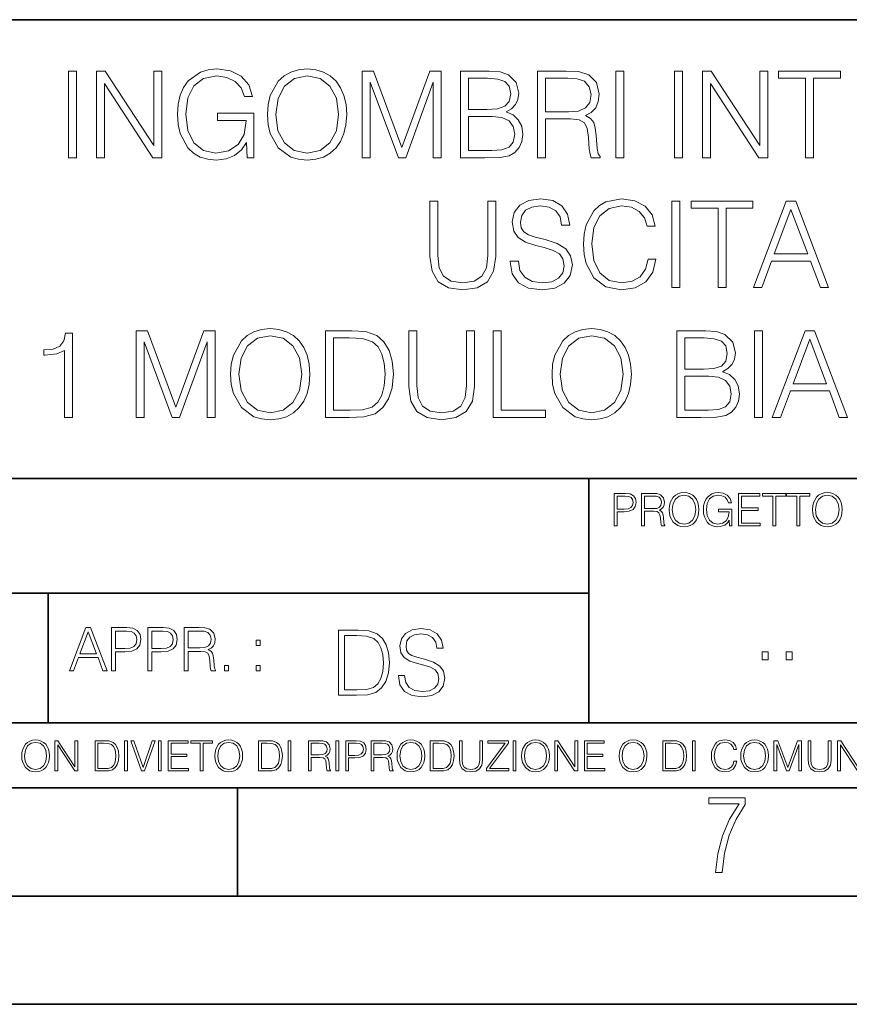
# Model space of a CAD drawing. Extents: x 0 to 420, y 0 to 297.
# Drawn here: x 304 to 342, y 0 to 46 of the extents above; entities that cross this region are included whole.
import ezdxf

# ---------------------------------------------------------------- set-up
doc = ezdxf.new("R2010")
doc.units = 0

msp = doc.modelspace()

# ---------------------------------------------------------------- linework, layer by layer
at = {"color": 7, "lineweight": 35}
for p, q in [((234.999802, 45.500252), (410, 45.500252)), ((254.999802, 24.300249), (410, 24.300249)), ((329.999786, 13.00025), (329.999786, 24.300249)), ((234.999802, 19.00025), (329.999786, 19.00025)), ((304.999786, 13.00025), (304.999786, 19.00025)), ((234.999802, 13.00025), (410, 13.00025)), ((25.000401, 9.99976), (410, 9.99976)), ((234.999802, 10.00025), (410, 10.00025)), ((313.75, 4.99976), (313.75, 9.99976)), ((267.5, 4.99976), (415, 4.99976)), ((0, 0), (420, 0)), ((0, 0), (420, 0))]:
    msp.add_line(p, q, dxfattribs=at)
at = {"color": 7, "lineweight": 18}
for points in [[(314.208771, 39.120956), (314.503601, 39.120956), (314.503601, 41.173809), (312.834625, 41.173809), (312.834625, 40.845573), (314.153137, 40.845573), (314.153137, 40.828884), (314.058563, 40.194672), (313.780396, 39.727356), (313.340881, 39.438065), (312.756744, 39.337925), (312.178162, 39.460316), (311.738647, 39.816368), (311.454926, 40.38382), (311.360352, 41.134865), (311.454926, 41.891472), (311.738647, 42.442238), (312.189301, 42.781597), (312.801239, 42.898426), (313.268555, 42.831665), (313.652435, 42.642513), (313.925018, 42.34766), (314.075226, 41.958229), (314.453552, 41.958229), (314.275513, 42.486744), (313.930603, 42.887299), (313.429901, 43.137646), (312.795685, 43.226658), (312.400696, 43.187717), (312.044647, 43.082012), (311.477173, 42.67033), (311.265778, 42.369915), (311.110016, 42.013863), (311.009857, 41.596619), (310.982056, 41.129303), (311.009857, 40.656422), (311.104431, 40.239178), (311.46051, 39.571583), (311.7164, 39.326797), (312.027954, 39.154335), (312.378448, 39.048634), (312.773438, 39.009689), (313.22406, 39.070889), (313.619049, 39.226658), (313.936157, 39.482571), (314.1698, 39.827492)], [(315.143402, 41.118176), (315.171204, 40.645294), (315.271332, 40.233612), (315.638519, 39.571583), (316.217102, 39.154335), (316.573151, 39.048634), (316.973694, 39.009689), (317.368713, 39.048634), (317.724762, 39.154335), (318.04187, 39.326797), (318.308899, 39.571583), (318.520294, 39.871998), (318.676086, 40.233612), (318.77066, 40.645294), (318.809601, 41.118176), (318.776215, 41.585491), (318.676086, 41.997173), (318.520294, 42.358788), (318.308899, 42.664768), (318.04187, 42.903988), (317.724762, 43.07645), (317.368713, 43.187717), (316.973694, 43.226658), (316.573151, 43.187717), (316.217102, 43.07645), (315.905548, 42.903988), (315.638519, 42.664768), (315.271332, 41.997173), (315.171204, 41.579926)], [(305.941711, 39.120956), (306.308899, 39.120956), (306.308899, 43.120956), (305.941711, 43.120956)], [(307.232391, 39.120956), (307.599579, 39.120956), (307.599579, 42.553501), (309.847137, 39.120956), (310.253265, 39.120956), (310.253265, 43.120956), (309.886078, 43.120956), (309.886078, 39.688412), (307.638519, 43.120956), (307.232391, 43.120956)], [(315.521698, 41.118176), (315.62738, 41.863655), (315.922241, 42.425545), (316.384003, 42.776031), (316.973694, 42.898426), (317.56897, 42.776031), (318.025177, 42.425545), (318.325592, 41.869217), (318.431274, 41.118176), (318.325592, 40.361568), (318.025177, 39.805241), (317.56897, 39.454754), (316.973694, 39.337925), (316.378448, 39.454754), (315.922241, 39.805241), (315.621826, 40.361568)], [(319.521698, 39.120956), (319.888855, 39.120956), (319.888855, 42.609135), (321.190674, 39.120956), (321.530029, 39.120956), (322.804016, 42.609135), (322.804016, 39.120956), (323.171204, 39.120956), (323.171204, 43.120956), (322.653809, 43.120956), (321.357574, 39.5994), (320.039062, 43.120956), (319.521698, 43.120956)], [(324.06134, 39.120956), (325.168427, 39.120956), (325.886078, 39.132084), (326.320007, 39.209969), (326.581482, 39.360176), (326.781769, 39.588272), (326.904175, 39.866436), (326.948669, 40.200233), (326.893036, 40.572971), (326.737274, 40.878952), (326.492493, 41.101486), (326.1698, 41.235004), (326.420166, 41.374084), (326.609314, 41.574364), (326.720581, 41.813583), (326.765076, 42.097313), (326.637146, 42.603573), (326.281067, 42.959621), (325.891663, 43.087578), (325.385376, 43.120956), (324.06134, 43.120956)], [(325.318634, 42.792725), (325.78595, 42.759342), (326.119751, 42.648079), (326.320007, 42.425545), (326.38678, 42.075058), (326.314453, 41.713448), (326.114197, 41.496479), (325.769257, 41.385212), (325.285248, 41.357395), (324.428497, 41.357395), (324.428497, 42.792725)], [(327.621826, 39.120956), (327.989014, 39.120956), (327.989014, 40.912334), (329.157288, 40.912334), (329.552307, 40.87339), (329.791504, 40.739872), (329.91391, 40.478397), (329.975098, 40.06115), (330.019592, 39.532639), (330.052979, 39.282291), (330.108612, 39.120956), (330.51474, 39.120956), (330.51474, 39.17659), (330.431274, 39.304546), (330.38678, 39.543766), (330.3367, 40.1446), (330.29776, 40.483959), (330.225464, 40.745434), (330.080811, 40.940151), (329.836029, 41.073669), (330.108612, 41.218315), (330.314453, 41.429718), (330.436859, 41.713448), (330.481354, 42.058369), (330.353394, 42.592445), (329.991791, 42.959621), (329.524475, 43.098701), (328.957031, 43.120956), (327.621826, 43.120956)], [(327.989014, 41.240566), (327.989014, 42.792725), (329.029358, 42.792725), (329.463287, 42.77047), (329.802643, 42.653641), (330.019592, 42.397728), (330.103058, 42.047241), (330.036285, 41.674503), (329.847137, 41.424156), (329.518921, 41.27951), (329.051605, 41.240566)], [(331.249084, 39.120956), (331.616272, 39.120956), (331.616272, 43.120956), (331.249084, 43.120956)], [(333.958405, 39.120956), (334.325592, 39.120956), (334.325592, 43.120956), (333.958405, 43.120956)], [(335.249084, 39.120956), (335.616272, 39.120956), (335.616272, 42.553501), (337.863831, 39.120956), (338.269958, 39.120956), (338.269958, 43.120956), (337.902771, 43.120956), (337.902771, 39.688412), (335.655212, 43.120956), (335.249084, 43.120956)], [(340.016815, 39.120956), (340.384003, 39.120956), (340.384003, 42.792725), (341.630188, 42.792725), (341.630188, 43.120956), (338.77066, 43.120956), (338.77066, 42.792725), (340.016815, 42.792725)], [(324.428497, 39.449188), (324.428497, 41.029163), (325.535614, 41.029163), (325.980652, 40.97353), (326.308899, 40.823322), (326.503601, 40.56741), (326.570374, 40.216923), (326.503601, 39.838619), (326.308899, 39.604961), (325.980652, 39.482571), (325.507782, 39.449188)], [(322.653809, 37.120956), (322.653809, 34.55072), (322.748383, 33.877563), (323.032135, 33.393559), (323.505005, 33.109829), (324.172607, 33.009689), (324.834625, 33.109829), (325.307495, 33.393559), (325.596802, 33.877563), (325.69693, 34.55072), (325.69693, 37.120956), (325.329742, 37.120956), (325.329742, 34.600788), (325.263, 34.038898), (325.057159, 33.643906), (324.701111, 33.410248), (324.172607, 33.337925), (323.638519, 33.410248), (323.282471, 33.643906), (323.082184, 34.038898), (323.020996, 34.600788), (323.020996, 37.120956)], [(326.364532, 34.333752), (326.364532, 34.305935), (326.459106, 33.749607), (326.748383, 33.343487), (327.215698, 33.098701), (327.855499, 33.009689), (328.428497, 33.09314), (328.862427, 33.321236), (329.13504, 33.682846), (329.235168, 34.166855), (329.157288, 34.595226), (328.929199, 34.917896), (328.539764, 35.15712), (327.977875, 35.340706), (327.510559, 35.457535), (327.20459, 35.557674), (326.998749, 35.696754), (326.876343, 35.885906), (326.837402, 36.141819), (326.893036, 36.458927), (327.071075, 36.698147), (327.360352, 36.842793), (327.755341, 36.898426), (328.167023, 36.837231), (328.478577, 36.664768), (328.667725, 36.386604), (328.740051, 36.008301), (329.118347, 36.008301), (329.018219, 36.520123), (328.75119, 36.903988), (328.333923, 37.143211), (327.772034, 37.226658), (327.221283, 37.143211), (326.809601, 36.926243), (326.548126, 36.58688), (326.459106, 36.152946), (326.525848, 35.730137), (326.726135, 35.435284), (327.065491, 35.223877), (327.5495, 35.068104), (327.927795, 34.97353), (328.345062, 34.840012), (328.634338, 34.678677), (328.801239, 34.450581), (328.856873, 34.127911), (328.790131, 33.799675), (328.595398, 33.549328), (328.283875, 33.387993), (327.861053, 33.337925), (327.382599, 33.404682), (327.032135, 33.5994), (326.815155, 33.910942), (326.742828, 34.333752)], [(332.734497, 34.428329), (332.62323, 33.966576), (332.372864, 33.621651), (332.000122, 33.410248), (331.521698, 33.337925), (330.943115, 33.454754), (330.509186, 33.799675), (330.231018, 34.36713), (330.136444, 35.134865), (330.231018, 35.891472), (330.503601, 36.442238), (330.931976, 36.781597), (331.510559, 36.898426), (331.966766, 36.831665), (332.328369, 36.642513), (332.578705, 36.342098), (332.695557, 35.952667), (333.057159, 35.952667), (332.923645, 36.475616), (332.606537, 36.876171), (332.128082, 37.132084), (331.510559, 37.226658), (330.787323, 37.082012), (330.486908, 36.909554), (330.231018, 36.67033), (329.880524, 36.013863), (329.78595, 35.596619), (329.758118, 35.129303), (329.78595, 34.65086), (329.880524, 34.233612), (330.225433, 33.566017), (330.776215, 33.148773), (331.499451, 33.009689), (332.139221, 33.109829), (332.628784, 33.382431), (332.951447, 33.827492), (333.0961, 34.428329)], [(333.830444, 33.120956), (334.197632, 33.120956), (334.197632, 37.120956), (333.830444, 37.120956)], [(335.972321, 33.120956), (336.339478, 33.120956), (336.339478, 36.792725), (337.585663, 36.792725), (337.585663, 37.120956), (334.726135, 37.120956), (334.726135, 36.792725), (335.972321, 36.792725)], [(337.60791, 33.120956), (337.991791, 33.120956), (338.447968, 34.344879), (340.250488, 34.344879), (340.701111, 33.120956), (341.084961, 33.120956), (339.566193, 37.120956), (339.126709, 37.120956)], [(338.570374, 34.673111), (339.343658, 36.731525), (340.122528, 34.673111)], [(305.760895, 27.120956), (306.128082, 27.120956), (306.128082, 31.009691), (305.80542, 31.009691), (305.721954, 30.659204), (305.538361, 30.419983), (305.232391, 30.280901), (304.820709, 30.241959), (304.798462, 30.241959), (304.798462, 30.002737), (304.854095, 30.002737), (305.399292, 30.052807), (305.760895, 30.219704)], [(309.071045, 27.120956), (309.438232, 27.120956), (309.438232, 30.609135), (310.740051, 27.120956), (311.079407, 27.120956), (312.353394, 30.609135), (312.353394, 27.120956), (312.720581, 27.120956), (312.720581, 31.120956), (312.203186, 31.120956), (310.906921, 27.5994), (309.58844, 31.120956), (309.071045, 31.120956)], [(313.438232, 29.118176), (313.466034, 28.645296), (313.566193, 28.233612), (313.93335, 27.571583), (314.511932, 27.154337), (314.867981, 27.048634), (315.268555, 27.009691), (315.663544, 27.048634), (316.019592, 27.154337), (316.3367, 27.326797), (316.603729, 27.571583), (316.815155, 27.872), (316.970917, 28.233612), (317.065491, 28.645296), (317.104431, 29.118176), (317.071045, 29.585491), (316.970917, 29.997173), (316.815155, 30.358788), (316.603729, 30.664768), (316.3367, 30.903988), (316.019592, 31.07645), (315.663544, 31.187716), (315.268555, 31.226658), (314.867981, 31.187716), (314.511932, 31.07645), (314.200409, 30.903988), (313.93335, 30.664768), (313.566193, 29.997173), (313.466034, 29.579927)], [(318.762299, 31.120956), (317.822083, 31.120956), (317.822083, 27.120956), (318.923615, 27.120956), (319.602356, 27.148773), (320.11972, 27.293419), (320.475769, 27.571583), (320.742828, 27.972139), (320.904144, 28.489525), (320.959778, 29.129301), (320.904144, 29.724573), (320.759521, 30.219704), (320.520294, 30.614698), (320.203186, 30.903988), (319.674683, 31.087578), (319.034882, 31.120956)], [(321.671875, 31.120956), (321.671875, 28.55072), (321.766449, 27.877563), (322.050201, 27.393557), (322.523071, 27.109829), (323.190674, 27.009691), (323.852692, 27.109829), (324.325562, 27.393557), (324.614868, 27.877563), (324.714996, 28.55072), (324.714996, 31.120956), (324.347839, 31.120956), (324.347839, 28.60079), (324.281067, 28.038898), (324.075226, 27.643906), (323.719177, 27.410248), (323.190674, 27.337925), (322.656586, 27.410248), (322.300537, 27.643906), (322.10025, 28.038898), (322.039062, 28.60079), (322.039062, 31.120956)], [(325.577301, 27.120956), (327.997345, 27.120956), (327.997345, 27.44919), (325.944489, 27.44919), (325.944489, 31.120956), (325.577301, 31.120956)], [(328.29776, 29.118176), (328.325562, 28.645296), (328.42572, 28.233612), (328.792877, 27.571583), (329.37146, 27.154337), (329.727509, 27.048634), (330.128082, 27.009691), (330.523071, 27.048634), (330.87912, 27.154337), (331.196228, 27.326797), (331.463257, 27.571583), (331.674683, 27.872), (331.830444, 28.233612), (331.925018, 28.645296), (331.963959, 29.118176), (331.930573, 29.585491), (331.830444, 29.997173), (331.674683, 30.358788), (331.463257, 30.664768), (331.196228, 30.903988), (330.87912, 31.07645), (330.523071, 31.187716), (330.128082, 31.226658), (329.727509, 31.187716), (329.37146, 31.07645), (329.059937, 30.903988), (328.792877, 30.664768), (328.42572, 29.997173), (328.325562, 29.579927)], [(334.072449, 27.120956), (335.179535, 27.120956), (335.897186, 27.132084), (336.331146, 27.209969), (336.592621, 27.360178), (336.792877, 27.588272), (336.915283, 27.866436), (336.959778, 28.200233), (336.904144, 28.572973), (336.748383, 28.878954), (336.503601, 29.101484), (336.180939, 29.235004), (336.431274, 29.374086), (336.620422, 29.574364), (336.731689, 29.813585), (336.776184, 30.097313), (336.648254, 30.603571), (336.292206, 30.959621), (335.902771, 31.087578), (335.396515, 31.120956), (334.072449, 31.120956)], [(337.660767, 27.120956), (338.027954, 27.120956), (338.027954, 31.120956), (337.660767, 31.120956)], [(338.478577, 27.120956), (338.862427, 27.120956), (339.318604, 28.344879), (341.121124, 28.344879), (341.571747, 27.120956), (341.955627, 27.120956), (340.436829, 31.120956), (339.997345, 31.120956)], [(313.816528, 29.118176), (313.922241, 29.863655), (314.217102, 30.425547), (314.678833, 30.776033), (315.268555, 30.898426), (315.863831, 30.776033), (316.320007, 30.425547), (316.620422, 29.869217), (316.726135, 29.118176), (316.620422, 28.361568), (316.320007, 27.805241), (315.863831, 27.454754), (315.268555, 27.337925), (314.673279, 27.454754), (314.217102, 27.805241), (313.916687, 28.361568)], [(318.18927, 27.44919), (318.18927, 30.792723), (318.923615, 30.792723), (319.535583, 30.764906), (320.002899, 30.614698), (320.253235, 30.375477), (320.431274, 30.047243), (320.542542, 29.629997), (320.581482, 29.118176), (320.542542, 28.584099), (320.431274, 28.155727), (320.242126, 27.827494), (319.975098, 27.5994), (319.541138, 27.471443), (318.962555, 27.44919)], [(328.676056, 29.118176), (328.781769, 29.863655), (329.076599, 30.425547), (329.538361, 30.776033), (330.128082, 30.898426), (330.723358, 30.776033), (331.179535, 30.425547), (331.47995, 29.869217), (331.585663, 29.118176), (331.47995, 28.361568), (331.179535, 27.805241), (330.723358, 27.454754), (330.128082, 27.337925), (329.532806, 27.454754), (329.076599, 27.805241), (328.776184, 28.361568)], [(335.329742, 30.792723), (335.797058, 30.759342), (336.130859, 30.648077), (336.331146, 30.425547), (336.397888, 30.07506), (336.325562, 29.713446), (336.125305, 29.496479), (335.780365, 29.385212), (335.296356, 29.357395), (334.439606, 29.357395), (334.439606, 30.792723)], [(339.44101, 28.673113), (340.214294, 30.731527), (340.993164, 28.673113)], [(334.439606, 27.44919), (334.439606, 29.029161), (335.546722, 29.029161), (335.99176, 28.97353), (336.320007, 28.82332), (336.514709, 28.56741), (336.581482, 28.216923), (336.514709, 27.838619), (336.320007, 27.604961), (335.99176, 27.482571), (335.51889, 27.44919)], [(331.166687, 22.109638), (331.304382, 22.109638), (331.304382, 22.760542), (331.623566, 22.760542), (331.867645, 22.785578), (332.042908, 22.864853), (332.147217, 22.998373), (332.182678, 23.188219), (332.151398, 23.371807), (332.057495, 23.503241), (331.905212, 23.582518), (331.690338, 23.609638), (331.166687, 23.609638)], [(331.304382, 22.883631), (331.304382, 23.486551), (331.684082, 23.486551), (331.842621, 23.467775), (331.953186, 23.413532), (332.017853, 23.321739), (332.040802, 23.190306), (332.013702, 23.046356), (331.938599, 22.952475), (331.809235, 22.898233), (331.625641, 22.883631)], [(332.426758, 22.109638), (332.564453, 22.109638), (332.564453, 22.781404), (333.002563, 22.781404), (333.150696, 22.766802), (333.240387, 22.716732), (333.286285, 22.618679), (333.309235, 22.462212), (333.325928, 22.264019), (333.33844, 22.170139), (333.359314, 22.109638), (333.511597, 22.109638), (333.511597, 22.130501), (333.480316, 22.178484), (333.463623, 22.268192), (333.444855, 22.493505), (333.430237, 22.620766), (333.403137, 22.718817), (333.348877, 22.791836), (333.25708, 22.841906), (333.359314, 22.896147), (333.436493, 22.975424), (333.482391, 23.081821), (333.499084, 23.211168), (333.451111, 23.411446), (333.315491, 23.549137), (333.140259, 23.601294), (332.92746, 23.609638), (332.426758, 23.609638)], [(332.564453, 22.904491), (332.564453, 23.486551), (332.95459, 23.486551), (333.11731, 23.478205), (333.244568, 23.434395), (333.325928, 23.338428), (333.357239, 23.206995), (333.332184, 23.067219), (333.261261, 22.973337), (333.138184, 22.919096), (332.962921, 22.904491)], [(333.711884, 22.858595), (333.722321, 22.681265), (333.759857, 22.526884), (333.897552, 22.278624), (334.114532, 22.122156), (334.248047, 22.082518), (334.398254, 22.067913), (334.546387, 22.082518), (334.679901, 22.122156), (334.798798, 22.186829), (334.898956, 22.278624), (334.978241, 22.391279), (335.036652, 22.526884), (335.072113, 22.681265), (335.0867, 22.858595), (335.074188, 23.033838), (335.036652, 23.188219), (334.978241, 23.323824), (334.898956, 23.438568), (334.798798, 23.528275), (334.679901, 23.592949), (334.546387, 23.634672), (334.398254, 23.649277), (334.248047, 23.634672), (334.114532, 23.592949), (333.997711, 23.528275), (333.897552, 23.438568), (333.759857, 23.188219), (333.722321, 23.031752)], [(333.85376, 22.858595), (333.893402, 23.138149), (334.003967, 23.34886), (334.177124, 23.480291), (334.398254, 23.52619), (334.62149, 23.480291), (334.792542, 23.34886), (334.905212, 23.140236), (334.944855, 22.858595), (334.905212, 22.574867), (334.792542, 22.366245), (334.62149, 22.234812), (334.398254, 22.191002), (334.175018, 22.234812), (334.003967, 22.366245), (333.891296, 22.574867)], [(336.503265, 22.109638), (336.613831, 22.109638), (336.613831, 22.879457), (335.987976, 22.879457), (335.987976, 22.756371), (336.482391, 22.756371), (336.482391, 22.750111), (336.44693, 22.512281), (336.342621, 22.337038), (336.177826, 22.228554), (335.958771, 22.191002), (335.741791, 22.236898), (335.576965, 22.370417), (335.470581, 22.583212), (335.43512, 22.864853), (335.470581, 23.148581), (335.576965, 23.355118), (335.745972, 23.482378), (335.975433, 23.52619), (336.150696, 23.501154), (336.294647, 23.430222), (336.396851, 23.319653), (336.453186, 23.173616), (336.595062, 23.173616), (336.52829, 23.371807), (336.398956, 23.522017), (336.211182, 23.615896), (335.973358, 23.649277), (335.825226, 23.634672), (335.691711, 23.595034), (335.478912, 23.440653), (335.399658, 23.327997), (335.341248, 23.194479), (335.30368, 23.038012), (335.293243, 22.862768), (335.30368, 22.685438), (335.339142, 22.528971), (335.472656, 22.278624), (335.568634, 22.186829), (335.685455, 22.122156), (335.816895, 22.082518), (335.965027, 22.067913), (336.134003, 22.090862), (336.282135, 22.149277), (336.401031, 22.245243), (336.488647, 22.37459)], [(336.918427, 22.109638), (337.926086, 22.109638), (337.926086, 22.232725), (337.056122, 22.232725), (337.056122, 22.818956), (337.828033, 22.818956), (337.828033, 22.942045), (337.056122, 22.942045), (337.056122, 23.486551), (337.901031, 23.486551), (337.901031, 23.609638), (336.918427, 23.609638)], [(338.499786, 22.109638), (338.637482, 22.109638), (338.637482, 23.486551), (339.104797, 23.486551), (339.104797, 23.609638), (338.032471, 23.609638), (338.032471, 23.486551), (338.499786, 23.486551)], [(339.60965, 22.109638), (339.747345, 22.109638), (339.747345, 23.486551), (340.214661, 23.486551), (340.214661, 23.609638), (339.142334, 23.609638), (339.142334, 23.486551), (339.60965, 23.486551)], [(340.335663, 22.858595), (340.3461, 22.681265), (340.383667, 22.526884), (340.521332, 22.278624), (340.738312, 22.122156), (340.871826, 22.082518), (341.022034, 22.067913), (341.170166, 22.082518), (341.30368, 22.122156), (341.422607, 22.186829), (341.522736, 22.278624), (341.60202, 22.391279), (341.660431, 22.526884), (341.695892, 22.681265), (341.71051, 22.858595), (341.697968, 23.033838), (341.660431, 23.188219), (341.60202, 23.323824), (341.522736, 23.438568), (341.422607, 23.528275), (341.30368, 23.592949), (341.170166, 23.634672), (341.022034, 23.649277), (340.871826, 23.634672), (340.738312, 23.592949), (340.62149, 23.528275), (340.521332, 23.438568), (340.383667, 23.188219), (340.3461, 23.031752)], [(340.477539, 22.858595), (340.517181, 23.138149), (340.627747, 23.34886), (340.800903, 23.480291), (341.022034, 23.52619), (341.24527, 23.480291), (341.416321, 23.34886), (341.528992, 23.140236), (341.568634, 22.858595), (341.528992, 22.574867), (341.416321, 22.366245), (341.24527, 22.234812), (341.022034, 22.191002), (340.798798, 22.234812), (340.627747, 22.366245), (340.515076, 22.574867)], [(305.98587, 15.412767), (306.177826, 15.412767), (306.405914, 16.024729), (307.307159, 16.024729), (307.532471, 15.412767), (307.724396, 15.412767), (306.965027, 17.412767), (306.74527, 17.412767)], [(307.935822, 15.412767), (308.119385, 15.412767), (308.119385, 16.28064), (308.544983, 16.28064), (308.870453, 16.314018), (309.104095, 16.419722), (309.243195, 16.597746), (309.290466, 16.850876), (309.248749, 17.095661), (309.123566, 17.270905), (308.920502, 17.376606), (308.634003, 17.412767), (307.935822, 17.412767)], [(309.615906, 15.412767), (309.7995, 15.412767), (309.7995, 16.28064), (310.225098, 16.28064), (310.550537, 16.314018), (310.78421, 16.419722), (310.923279, 16.597746), (310.970581, 16.850876), (310.928864, 17.095661), (310.80368, 17.270905), (310.600616, 17.376606), (310.314117, 17.412767), (309.615906, 17.412767)], [(311.296021, 15.412767), (311.479614, 15.412767), (311.479614, 16.308456), (312.063751, 16.308456), (312.261261, 16.288984), (312.380859, 16.222225), (312.442078, 16.091488), (312.472656, 15.882865), (312.494934, 15.618608), (312.511597, 15.493435), (312.539429, 15.412767), (312.742493, 15.412767), (312.742493, 15.440584), (312.700775, 15.504561), (312.678497, 15.624172), (312.653473, 15.924589), (312.634003, 16.094269), (312.597839, 16.225006), (312.525513, 16.322365), (312.403137, 16.389124), (312.539429, 16.461447), (312.642334, 16.567148), (312.703552, 16.709013), (312.7258, 16.881474), (312.661804, 17.148512), (312.481018, 17.3321), (312.247345, 17.401642), (311.963623, 17.412767), (311.296021, 17.412767)], [(321.19162, 15.195244), (321.19162, 15.174381), (321.262543, 14.757135), (321.479523, 14.452546), (321.829987, 14.268957), (322.309814, 14.202198), (322.739594, 14.264785), (323.065033, 14.435856), (323.269501, 14.707066), (323.344604, 15.07007), (323.286194, 15.39135), (323.115112, 15.633352), (322.823029, 15.812768), (322.401611, 15.950459), (322.051147, 16.038082), (321.821655, 16.113186), (321.667267, 16.217497), (321.57547, 16.35936), (321.546265, 16.551294), (321.587982, 16.789124), (321.721497, 16.96854), (321.938477, 17.077024), (322.234711, 17.11875), (322.543488, 17.072851), (322.77713, 16.943506), (322.919006, 16.734882), (322.973236, 16.451155), (323.256989, 16.451155), (323.181885, 16.835022), (322.981598, 17.122921), (322.668671, 17.302338), (322.247253, 17.364923), (321.834167, 17.302338), (321.525391, 17.13961), (321.329285, 16.885092), (321.262543, 16.559639), (321.312622, 16.242533), (321.46283, 16.021391), (321.717346, 15.862838), (322.080353, 15.746009), (322.364075, 15.675077), (322.677002, 15.574938), (322.893982, 15.453937), (323.019135, 15.282866), (323.060883, 15.040863), (323.010803, 14.794687), (322.864777, 14.606927), (322.631104, 14.485926), (322.313995, 14.448374), (321.95517, 14.498443), (321.692291, 14.644479), (321.529572, 14.878137), (321.475342, 15.195244)], [(306.467102, 16.188845), (306.85376, 17.218052), (307.243195, 16.188845)], [(308.119385, 16.444756), (308.119385, 17.24865), (308.625641, 17.24865), (308.837067, 17.223616), (308.984497, 17.151293), (309.070709, 17.0289), (309.101318, 16.853657), (309.065155, 16.661724), (308.965027, 16.536551), (308.792542, 16.464228), (308.54776, 16.444756)], [(309.7995, 16.444756), (309.7995, 17.24865), (310.305756, 17.24865), (310.517181, 17.223616), (310.664612, 17.151293), (310.750824, 17.0289), (310.781433, 16.853657), (310.74527, 16.661724), (310.645142, 16.536551), (310.472656, 16.464228), (310.227875, 16.444756)], [(311.479614, 16.472572), (311.479614, 17.24865), (311.999786, 17.24865), (312.216766, 17.237524), (312.386444, 17.17911), (312.494934, 17.051155), (312.536652, 16.87591), (312.503265, 16.689541), (312.408691, 16.564367), (312.244568, 16.492044), (312.010925, 16.472572)], [(319.134583, 17.285646), (318.429443, 17.285646), (318.429443, 14.285647), (319.255585, 14.285647), (319.764618, 14.30651), (320.152679, 14.414993), (320.419708, 14.623617), (320.619995, 14.924034), (320.740997, 15.312073), (320.782715, 15.791906), (320.740997, 16.238359), (320.632507, 16.609709), (320.453094, 16.905952), (320.21524, 17.122921), (319.818878, 17.260612), (319.33905, 17.285646)], [(318.704834, 14.531822), (318.704834, 17.039473), (319.255585, 17.039473), (319.714569, 17.01861), (320.065033, 16.905952), (320.252808, 16.726538), (320.386322, 16.480362), (320.469788, 16.167427), (320.498993, 15.783561), (320.469788, 15.383005), (320.386322, 15.061726), (320.244446, 14.81555), (320.044189, 14.644479), (319.718719, 14.548512), (319.28479, 14.531822)], [(314.620087, 16.581057), (314.80368, 16.581057), (314.80368, 16.828623), (314.620087, 16.828623)], [(338.0159, 15.914369), (338.29129, 15.914369), (338.29129, 16.285717), (338.0159, 16.285717)], [(339.125793, 15.914369), (339.401154, 15.914369), (339.401154, 16.285717), (339.125793, 16.285717)], [(313.151398, 15.412767), (313.334961, 15.412767), (313.334961, 15.660334), (313.151398, 15.660334)], [(314.620087, 15.412767), (314.80368, 15.412767), (314.80368, 15.660334), (314.620087, 15.660334)], [(303.777924, 11.480855), (303.787659, 11.315348), (303.822693, 11.171259), (303.951233, 10.939548), (304.153717, 10.793511), (304.27832, 10.756516), (304.418518, 10.742886), (304.556763, 10.756516), (304.681396, 10.793511), (304.792389, 10.853873), (304.885864, 10.939548), (304.959839, 11.044694), (305.014343, 11.171259), (305.047455, 11.315348), (305.061096, 11.480855), (305.049408, 11.644416), (305.014343, 11.788505), (304.959839, 11.91507), (304.885864, 12.022162), (304.792389, 12.10589), (304.681396, 12.166252), (304.556763, 12.205194), (304.418518, 12.218824), (304.27832, 12.205194), (304.153717, 12.166252), (304.044678, 12.10589), (303.951233, 12.022162), (303.822693, 11.788505), (303.787659, 11.642468)], [(303.910339, 11.480855), (303.947327, 11.741774), (304.050537, 11.938436), (304.212128, 12.061106), (304.418518, 12.103943), (304.626892, 12.061106), (304.78656, 11.938436), (304.891693, 11.74372), (304.92868, 11.480855), (304.891693, 11.216043), (304.78656, 11.021328), (304.626892, 10.898658), (304.418518, 10.857768), (304.210205, 10.898658), (304.050537, 11.021328), (303.945374, 11.216043)], [(305.312256, 10.781829), (305.440796, 10.781829), (305.440796, 11.98322), (306.227417, 10.781829), (306.369568, 10.781829), (306.369568, 12.181828), (306.241058, 12.181828), (306.241058, 10.980438), (305.454407, 12.181828), (305.312256, 12.181828)], [(307.498932, 12.181828), (307.169861, 12.181828), (307.169861, 10.781829), (307.555389, 10.781829), (307.792938, 10.791565), (307.97403, 10.842191), (308.098633, 10.939548), (308.192108, 11.079742), (308.248566, 11.260827), (308.268066, 11.48475), (308.248566, 11.693094), (308.197937, 11.866391), (308.114227, 12.004639), (308.003235, 12.10589), (307.818237, 12.170146), (307.59433, 12.181828)], [(307.29837, 10.89671), (307.29837, 12.066947), (307.555389, 12.066947), (307.769592, 12.057211), (307.933136, 12.004639), (308.020752, 11.920911), (308.083069, 11.806029), (308.122009, 11.659993), (308.135651, 11.480855), (308.122009, 11.293929), (308.083069, 11.143998), (308.016876, 11.029117), (307.923401, 10.949284), (307.771515, 10.904499), (307.569031, 10.89671)], [(308.536743, 10.781829), (308.665283, 10.781829), (308.665283, 12.181828), (308.536743, 12.181828)], [(309.317566, 10.781829), (309.455811, 10.781829), (309.940643, 12.181828), (309.810181, 12.181828), (309.387665, 10.94539), (308.965118, 12.181828), (308.83078, 12.181828)], [(310.104187, 10.781829), (310.232727, 10.781829), (310.232727, 12.181828), (310.104187, 12.181828)], [(310.555939, 10.781829), (311.496399, 10.781829), (311.496399, 10.89671), (310.684448, 10.89671), (310.684448, 11.443859), (311.404907, 11.443859), (311.404907, 11.558742), (310.684448, 11.558742), (310.684448, 12.066947), (311.473053, 12.066947), (311.473053, 12.181828), (310.555939, 12.181828)], [(312.03186, 10.781829), (312.1604, 10.781829), (312.1604, 12.066947), (312.596558, 12.066947), (312.596558, 12.181828), (311.595703, 12.181828), (311.595703, 12.066947), (312.03186, 12.066947)], [(312.709473, 11.480855), (312.719238, 11.315348), (312.754272, 11.171259), (312.882782, 10.939548), (313.085266, 10.793511), (313.2099, 10.756516), (313.350098, 10.742886), (313.488342, 10.756516), (313.612976, 10.793511), (313.723938, 10.853873), (313.817413, 10.939548), (313.891418, 11.044694), (313.945923, 11.171259), (313.979034, 11.315348), (313.992645, 11.480855), (313.980957, 11.644416), (313.945923, 11.788505), (313.891418, 11.91507), (313.817413, 12.022162), (313.723938, 12.10589), (313.612976, 12.166252), (313.488342, 12.205194), (313.350098, 12.218824), (313.2099, 12.205194), (313.085266, 12.166252), (312.976257, 12.10589), (312.882782, 12.022162), (312.754272, 11.788505), (312.719238, 11.642468)], [(312.841888, 11.480855), (312.878876, 11.741774), (312.982086, 11.938436), (313.143707, 12.061106), (313.350098, 12.103943), (313.558441, 12.061106), (313.718109, 11.938436), (313.823242, 11.74372), (313.86026, 11.480855), (313.823242, 11.216043), (313.718109, 11.021328), (313.558441, 10.898658), (313.350098, 10.857768), (313.141754, 10.898658), (312.982086, 11.021328), (312.876953, 11.216043)], [(315.059692, 12.181828), (314.730621, 12.181828), (314.730621, 10.781829), (315.11615, 10.781829), (315.353699, 10.791565), (315.53479, 10.842191), (315.659424, 10.939548), (315.752869, 11.079742), (315.809326, 11.260827), (315.828827, 11.48475), (315.809326, 11.693094), (315.758728, 11.866391), (315.674988, 12.004639), (315.563995, 12.10589), (315.379028, 12.170146), (315.15509, 12.181828)], [(314.859131, 10.89671), (314.859131, 12.066947), (315.11615, 12.066947), (315.330353, 12.057211), (315.493896, 12.004639), (315.581543, 11.920911), (315.643829, 11.806029), (315.68277, 11.659993), (315.696411, 11.480855), (315.68277, 11.293929), (315.643829, 11.143998), (315.577637, 11.029117), (315.484161, 10.949284), (315.332275, 10.904499), (315.129791, 10.89671)], [(316.097534, 10.781829), (316.226044, 10.781829), (316.226044, 12.181828), (316.097534, 12.181828)], [(317.036041, 10.781829), (317.164551, 10.781829), (317.164551, 11.408811), (317.573456, 11.408811), (317.7117, 11.395181), (317.795441, 11.348449), (317.838257, 11.256933), (317.85968, 11.110897), (317.875275, 10.925918), (317.886963, 10.838296), (317.906433, 10.781829), (318.048553, 10.781829), (318.048553, 10.8013), (318.019348, 10.846085), (318.003784, 10.929812), (317.986267, 11.140104), (317.972626, 11.258881), (317.947327, 11.350396), (317.896667, 11.418547), (317.811005, 11.465278), (317.906433, 11.515904), (317.978455, 11.589895), (318.021301, 11.6892), (318.036865, 11.809923), (317.992096, 11.99685), (317.86554, 12.125361), (317.701965, 12.17404), (317.503357, 12.181828), (317.036041, 12.181828)], [(317.164551, 11.523693), (317.164551, 12.066947), (317.528687, 12.066947), (317.680542, 12.059158), (317.799316, 12.018269), (317.875275, 11.928699), (317.90448, 11.806029), (317.881104, 11.67557), (317.814911, 11.587949), (317.700012, 11.537323), (317.536469, 11.523693)], [(318.305573, 10.781829), (318.434082, 10.781829), (318.434082, 12.181828), (318.305573, 12.181828)], [(318.757324, 10.781829), (318.885834, 10.781829), (318.885834, 11.389339), (319.183746, 11.389339), (319.41156, 11.412705), (319.575134, 11.486697), (319.672485, 11.611315), (319.705566, 11.788505), (319.676392, 11.959854), (319.588745, 12.082524), (319.446594, 12.156516), (319.246063, 12.181828), (318.757324, 12.181828)], [(318.885834, 11.504221), (318.885834, 12.066947), (319.240204, 12.066947), (319.388184, 12.049423), (319.491394, 11.998796), (319.551758, 11.913122), (319.573181, 11.790452), (319.547852, 11.656098), (319.477783, 11.568477), (319.357056, 11.517851), (319.185699, 11.504221)], [(319.933411, 10.781829), (320.06192, 10.781829), (320.06192, 11.408811), (320.470825, 11.408811), (320.60907, 11.395181), (320.69278, 11.348449), (320.735626, 11.256933), (320.75705, 11.110897), (320.772614, 10.925918), (320.784302, 10.838296), (320.803772, 10.781829), (320.945923, 10.781829), (320.945923, 10.8013), (320.916718, 10.846085), (320.901123, 10.929812), (320.883606, 11.140104), (320.869995, 11.258881), (320.844666, 11.350396), (320.794037, 11.418547), (320.708374, 11.465278), (320.803772, 11.515904), (320.875824, 11.589895), (320.91864, 11.6892), (320.934235, 11.809923), (320.889465, 11.99685), (320.762878, 12.125361), (320.599304, 12.17404), (320.400696, 12.181828), (319.933411, 12.181828)], [(320.06192, 11.523693), (320.06192, 12.066947), (320.426025, 12.066947), (320.577911, 12.059158), (320.696686, 12.018269), (320.772614, 11.928699), (320.801819, 11.806029), (320.778442, 11.67557), (320.71225, 11.587949), (320.597382, 11.537323), (320.433807, 11.523693)], [(321.132843, 11.480855), (321.142578, 11.315348), (321.177612, 11.171259), (321.306152, 10.939548), (321.508636, 10.793511), (321.63324, 10.756516), (321.773438, 10.742886), (321.911682, 10.756516), (322.036316, 10.793511), (322.147308, 10.853873), (322.240784, 10.939548), (322.314758, 11.044694), (322.369263, 11.171259), (322.402374, 11.315348), (322.416016, 11.480855), (322.404327, 11.644416), (322.369263, 11.788505), (322.314758, 11.91507), (322.240784, 12.022162), (322.147308, 12.10589), (322.036316, 12.166252), (321.911682, 12.205194), (321.773438, 12.218824), (321.63324, 12.205194), (321.508636, 12.166252), (321.399597, 12.10589), (321.306152, 12.022162), (321.177612, 11.788505), (321.142578, 11.642468)], [(321.265259, 11.480855), (321.302246, 11.741774), (321.405457, 11.938436), (321.567047, 12.061106), (321.773438, 12.103943), (321.981812, 12.061106), (322.141479, 11.938436), (322.246613, 11.74372), (322.2836, 11.480855), (322.246613, 11.216043), (322.141479, 11.021328), (321.981812, 10.898658), (321.773438, 10.857768), (321.565125, 10.898658), (321.405457, 11.021328), (321.300293, 11.216043)], [(322.996277, 12.181828), (322.667175, 12.181828), (322.667175, 10.781829), (323.052734, 10.781829), (323.290283, 10.791565), (323.471375, 10.842191), (323.595978, 10.939548), (323.689453, 11.079742), (323.745911, 11.260827), (323.765381, 11.48475), (323.745911, 11.693094), (323.695282, 11.866391), (323.611572, 12.004639), (323.50058, 12.10589), (323.315582, 12.170146), (323.091675, 12.181828)], [(322.795715, 10.89671), (322.795715, 12.066947), (323.052734, 12.066947), (323.266907, 12.057211), (323.430481, 12.004639), (323.518097, 11.920911), (323.580414, 11.806029), (323.619354, 11.659993), (323.632996, 11.480855), (323.619354, 11.293929), (323.580414, 11.143998), (323.514221, 11.029117), (323.420746, 10.949284), (323.26886, 10.904499), (323.066345, 10.89671)], [(324.014618, 12.181828), (324.014618, 11.282246), (324.047729, 11.046641), (324.147034, 10.877239), (324.312531, 10.777935), (324.546204, 10.742886), (324.777893, 10.777935), (324.94342, 10.877239), (325.044678, 11.046641), (325.079712, 11.282246), (325.079712, 12.181828), (324.951202, 12.181828), (324.951202, 11.29977), (324.927826, 11.103108), (324.855774, 10.964861), (324.731171, 10.88308), (324.546204, 10.857768), (324.359253, 10.88308), (324.23465, 10.964861), (324.164551, 11.103108), (324.143127, 11.29977), (324.143127, 12.181828)], [(325.25885, 10.781829), (326.298615, 10.781829), (326.298615, 10.89671), (325.410736, 10.89671), (326.285004, 12.070842), (326.285004, 12.181828), (325.325043, 12.181828), (325.325043, 12.066947), (326.125336, 12.066947), (325.25885, 10.900605)], [(326.499176, 10.781829), (326.627686, 10.781829), (326.627686, 12.181828), (326.499176, 12.181828)], [(326.890564, 11.480855), (326.900299, 11.315348), (326.935333, 11.171259), (327.063843, 10.939548), (327.266357, 10.793511), (327.390961, 10.756516), (327.531158, 10.742886), (327.669403, 10.756516), (327.794037, 10.793511), (327.905029, 10.853873), (327.998474, 10.939548), (328.072479, 11.044694), (328.126984, 11.171259), (328.160095, 11.315348), (328.173706, 11.480855), (328.162048, 11.644416), (328.126984, 11.788505), (328.072479, 11.91507), (327.998474, 12.022162), (327.905029, 12.10589), (327.794037, 12.166252), (327.669403, 12.205194), (327.531158, 12.218824), (327.390961, 12.205194), (327.266357, 12.166252), (327.157318, 12.10589), (327.063843, 12.022162), (326.935333, 11.788505), (326.900299, 11.642468)], [(327.022949, 11.480855), (327.059937, 11.741774), (327.163147, 11.938436), (327.324768, 12.061106), (327.531158, 12.103943), (327.739502, 12.061106), (327.89917, 11.938436), (328.004333, 11.74372), (328.041321, 11.480855), (328.004333, 11.216043), (327.89917, 11.021328), (327.739502, 10.898658), (327.531158, 10.857768), (327.322815, 10.898658), (327.163147, 11.021328), (327.058014, 11.216043)], [(328.424896, 10.781829), (328.553406, 10.781829), (328.553406, 11.98322), (329.340057, 10.781829), (329.482208, 10.781829), (329.482208, 12.181828), (329.353699, 12.181828), (329.353699, 10.980438), (328.567047, 12.181828), (328.424896, 12.181828)], [(329.795715, 10.781829), (330.736176, 10.781829), (330.736176, 10.89671), (329.924225, 10.89671), (329.924225, 11.443859), (330.644653, 11.443859), (330.644653, 11.558742), (329.924225, 11.558742), (329.924225, 12.066947), (330.712799, 12.066947), (330.712799, 12.181828), (329.795715, 12.181828)], [(331.400146, 11.480855), (331.409882, 11.315348), (331.444946, 11.171259), (331.573456, 10.939548), (331.77594, 10.793511), (331.900574, 10.756516), (332.040771, 10.742886), (332.179016, 10.756516), (332.303619, 10.793511), (332.414612, 10.853873), (332.508087, 10.939548), (332.582062, 11.044694), (332.636597, 11.171259), (332.669678, 11.315348), (332.683319, 11.480855), (332.671631, 11.644416), (332.636597, 11.788505), (332.582062, 11.91507), (332.508087, 12.022162), (332.414612, 12.10589), (332.303619, 12.166252), (332.179016, 12.205194), (332.040771, 12.218824), (331.900574, 12.205194), (331.77594, 12.166252), (331.666901, 12.10589), (331.573456, 12.022162), (331.444946, 11.788505), (331.409882, 11.642468)], [(331.532562, 11.480855), (331.56955, 11.741774), (331.67276, 11.938436), (331.834351, 12.061106), (332.040771, 12.103943), (332.249115, 12.061106), (332.408783, 11.938436), (332.513916, 11.74372), (332.550903, 11.480855), (332.513916, 11.216043), (332.408783, 11.021328), (332.249115, 10.898658), (332.040771, 10.857768), (331.832428, 10.898658), (331.67276, 11.021328), (331.567596, 11.216043)], [(333.750366, 12.181828), (333.421295, 12.181828), (333.421295, 10.781829), (333.806824, 10.781829), (334.044373, 10.791565), (334.225464, 10.842191), (334.350098, 10.939548), (334.443542, 11.079742), (334.5, 11.260827), (334.51947, 11.48475), (334.5, 11.693094), (334.449402, 11.866391), (334.365662, 12.004639), (334.254669, 12.10589), (334.069702, 12.170146), (333.845764, 12.181828)], [(333.549805, 10.89671), (333.549805, 12.066947), (333.806824, 12.066947), (334.020996, 12.057211), (334.18457, 12.004639), (334.272186, 11.920911), (334.334503, 11.806029), (334.373444, 11.659993), (334.387085, 11.480855), (334.373444, 11.293929), (334.334503, 11.143998), (334.268311, 11.029117), (334.174835, 10.949284), (334.022949, 10.904499), (333.820465, 10.89671)], [(334.788177, 10.781829), (334.916687, 10.781829), (334.916687, 12.181828), (334.788177, 12.181828)], [(336.708069, 11.239408), (336.669128, 11.077795), (336.581512, 10.957072), (336.45105, 10.88308), (336.2836, 10.857768), (336.081085, 10.898658), (335.929199, 11.019381), (335.831848, 11.21799), (335.798767, 11.486697), (335.831848, 11.751509), (335.927277, 11.944277), (336.077209, 12.063053), (336.279694, 12.103943), (336.439362, 12.080577), (336.565918, 12.014374), (336.653564, 11.909228), (336.694458, 11.772927), (336.821014, 11.772927), (336.774292, 11.955959), (336.6633, 12.096154), (336.49585, 12.185723), (336.279694, 12.218824), (336.026581, 12.168199), (335.921417, 12.107838), (335.831848, 12.02411), (335.709167, 11.794346), (335.676086, 11.64831), (335.666351, 11.48475), (335.676086, 11.317295), (335.709167, 11.171259), (335.829895, 10.937601), (336.022675, 10.791565), (336.275818, 10.742886), (336.499725, 10.777935), (336.671082, 10.873344), (336.783997, 11.029117), (336.834656, 11.239408)], [(337.021576, 11.480855), (337.031311, 11.315348), (337.066345, 11.171259), (337.194855, 10.939548), (337.397369, 10.793511), (337.521973, 10.756516), (337.66217, 10.742886), (337.800415, 10.756516), (337.925049, 10.793511), (338.036041, 10.853873), (338.129486, 10.939548), (338.203491, 11.044694), (338.257996, 11.171259), (338.291107, 11.315348), (338.304749, 11.480855), (338.29306, 11.644416), (338.257996, 11.788505), (338.203491, 11.91507), (338.129486, 12.022162), (338.036041, 12.10589), (337.925049, 12.166252), (337.800415, 12.205194), (337.66217, 12.218824), (337.521973, 12.205194), (337.397369, 12.166252), (337.28833, 12.10589), (337.194855, 12.022162), (337.066345, 11.788505), (337.031311, 11.642468)], [(337.153961, 11.480855), (337.190979, 11.741774), (337.294159, 11.938436), (337.45578, 12.061106), (337.66217, 12.103943), (337.870514, 12.061106), (338.030182, 11.938436), (338.135345, 11.74372), (338.172333, 11.480855), (338.135345, 11.216043), (338.030182, 11.021328), (337.870514, 10.898658), (337.66217, 10.857768), (337.453827, 10.898658), (337.294159, 11.021328), (337.189026, 11.216043)], [(338.553955, 10.781829), (338.682495, 10.781829), (338.682495, 12.002691), (339.138123, 10.781829), (339.256897, 10.781829), (339.702789, 12.002691), (339.702789, 10.781829), (339.831299, 10.781829), (339.831299, 12.181828), (339.650208, 12.181828), (339.196533, 10.949284), (338.735046, 12.181828), (338.553955, 12.181828)], [(340.133118, 12.181828), (340.133118, 11.282246), (340.166199, 11.046641), (340.265503, 10.877239), (340.43103, 10.777935), (340.664673, 10.742886), (340.896393, 10.777935), (341.06189, 10.877239), (341.163147, 11.046641), (341.198212, 11.282246), (341.198212, 12.181828), (341.069702, 12.181828), (341.069702, 11.29977), (341.046326, 11.103108), (340.974274, 10.964861), (340.84967, 10.88308), (340.664673, 10.857768), (340.477753, 10.88308), (340.353149, 10.964861), (340.283051, 11.103108), (340.261627, 11.29977), (340.261627, 12.181828)], [(341.5, 10.781829), (341.62854, 10.781829), (341.62854, 11.98322), (342.415161, 10.781829), (342.557312, 10.781829), (342.557312, 12.181828), (342.428802, 12.181828), (342.428802, 10.980438), (341.642151, 12.181828), (341.5, 12.181828)], [(335.857758, 6.096565), (336.158447, 6.096565), (336.271179, 6.984485), (336.487305, 7.81133), (336.806763, 8.563008), (337.229584, 9.239518), (337.229584, 9.544888), (335.552399, 9.544888), (335.552399, 9.263008), (336.942993, 9.263008), (336.506073, 8.548914), (336.181915, 7.778444), (335.961121, 6.956297)]]:
    msp.add_lwpolyline(points, close=True, dxfattribs=at)

doc.saveas('drawing.dxf')
